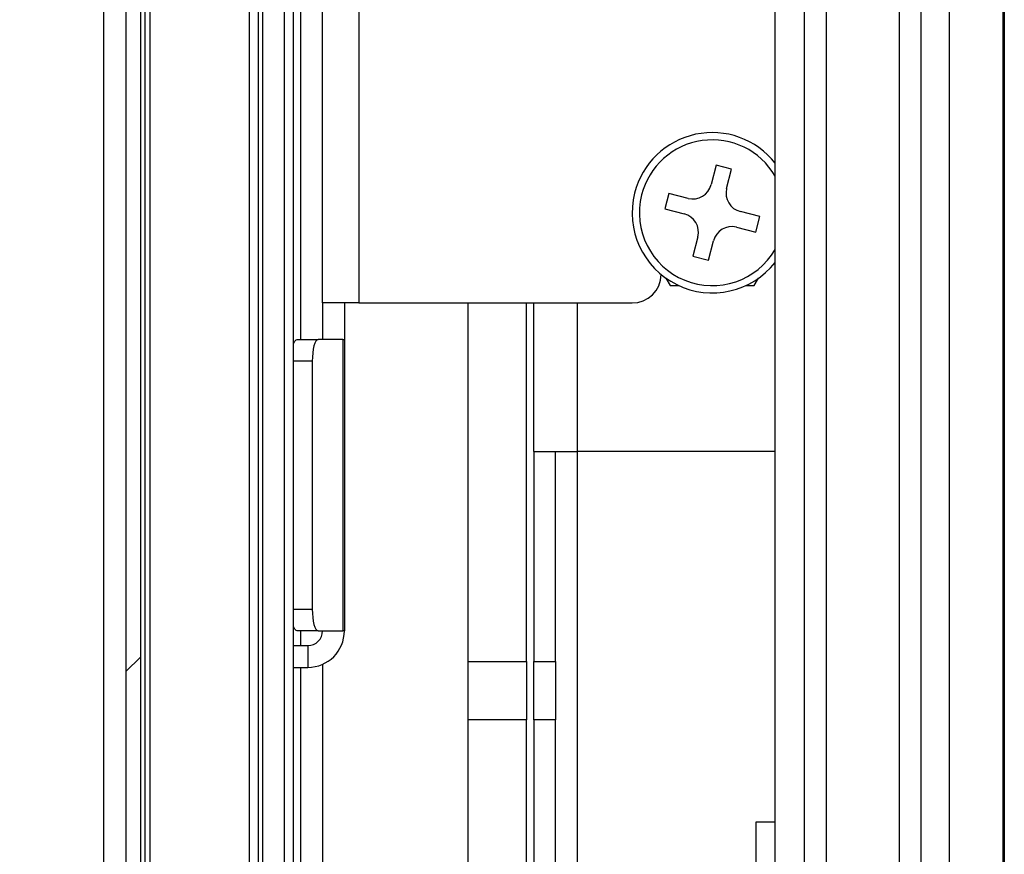
# Model space of a CAD drawing. Units: millimetres. Extents: x 118 to 4849, y 41 to 4085.
# Drawn here: x 683 to 751, y 2474 to 2531 of the extents above; entities that cross this region are included whole.
import ezdxf

# ---------------------------------------------------------------- set-up
doc = ezdxf.new("R2010")
doc.units = ezdxf.units.MM
doc.header["$LTSCALE"] = 20
doc.layers.add('FORMAT', color=7, linetype='Continuous')
doc.styles.add('SLDTEXTSTYLE1', font='TXT', dxfattribs={"width": 0.75})
doc.dimstyles.new('SLDDIMSTYLE0', dxfattribs={"dimtxt": 52.916667, "dimasz": 26, "dimexe": 0, "dimexo": 0.0625, "dimgap": 13.229167, "dimtad": 1, "dimdec": 0, "dimrnd": 1e-09, "dimzin": 12, "dimdsep": 46, "dimtxsty": 'SLDTEXTSTYLE1', "dimsah": 1, "dimcen": 0.09, "dimadec": 0, "dimazin": 3, "dimtfac": 1, "dimtdec": 0, "dimtofl": 0, "dimtmove": 0, "dimatfit": 3, "dimfxl": 0, "dimfrac": 2, "dimtolj": 1, "dimtzin": 12, "dimarcsym": 0})

# ---------------------------------------------------------------- blocks, each defined once
blk = doc.blocks.new('_D_14')
at = {"layer": 'FORMAT'}
for p, q in [((727.186, 2890.421), (468.842, 2890.421)), ((488.842, 2890.421), (488.842, 2400.356)), ((308.778, 2711.954), (308.778, 2728.05)), ((308.778, 2728.05), (407.556, 2728.05)), ((407.556, 2728.05), (407.556, 2711.954)), ((319.685, 2658.451), (396.649, 2612.273)), ((308.778, 2529.793), (308.778, 2513.698)), ((407.556, 2513.698), (407.556, 2529.793)), ((308.778, 2513.698), (407.556, 2513.698)), ((727.916, 2400.356), (468.842, 2400.356))]:
    blk.add_line(p, q, dxfattribs=at)
for points in [[(488.842, 2890.421), (483.842, 2864.421), (493.842, 2864.421)], [(488.842, 2400.356), (493.842, 2426.356), (483.842, 2426.356)]]:
    blk.add_solid(points, dxfattribs=at)
at = {"layer": 'FORMAT', "attachment_point": 1, "rotation": 90, "style": 'SLDTEXTSTYLE1'}
for s, insert, char_height in [('490mm', (420.629, 2496.079), 52.9167), ('"', (329.127, 2690.101), 52.917), ('16', (359.807, 2635.362), 37.0417), ('5', (310.418, 2607.992), 37.042), ('19', (329.127, 2529.793), 52.9167)]:
    blk.add_mtext(s, dxfattribs=dict(at, insert=insert, char_height=char_height))

msp = doc.modelspace()

# ---------------------------------------------------------------- hatches: boundary and pattern name
at = {"linetype": 'Continuous', "lineweight": 18}
h = msp.add_hatch(dxfattribs=at)
h.set_pattern_fill('ANSI31', scale=20, style=0)
h.paths.add_polyline_path([(691.346, 2936.786), (690.346, 2936.786), (690.346, 2376.786), (691.346, 2376.786)], flags=0)
h = msp.add_hatch(dxfattribs=at)
h.set_pattern_fill('Glass Sheet', scale=20, style=0, pattern_type=2)
h.set_pattern_definition([(3e-322, (0, 0), (-2e-320, 3800), [2499.4, -3799.8]), (3e-322, (650.2, 650.2), (-2e-320, 3800), [1198.9, -5100.3]), (3e-322, (650.2, 3159.8), (-2e-320, 3800), [1198.9, -5100.3])])
h.paths.add_polyline_path([(743.416, 2391.856), (743.416, 2915.856), (738.416, 2915.856), (738.416, 2391.856)], flags=0)

# ---------------------------------------------------------------- linework, layer by layer
at = {"color": 7, "linetype": 'Continuous', "lineweight": 25}
for p, q in [((690.346, 2936.786), (690.346, 2376.786)), ((691.346, 2936.786), (691.346, 2376.786)), ((701.846, 2393.086), (701.846, 2932.486)), ((699.746, 2393.686), (699.746, 2931.886)), ((701.246, 2393.686), (701.246, 2931.886)), ((691.646, 2929.486), (691.646, 2396.086)), ((691.996, 2929.486), (691.996, 2396.086)), ((698.846, 2396.086), (698.846, 2929.486)), ((699.446, 2395.486), (699.446, 2930.086)), ((688.846, 2403.286), (688.846, 2916.786)), ((738.416, 2915.856), (738.416, 2391.856)), ((743.416, 2915.856), (743.416, 2391.856)), ((744.916, 2893.331), (744.916, 2401.856)), ((750.527, 2885.356), (750.527, 2426.974)), ((734.916, 2424.856), (734.916, 2883.856)), ((736.916, 2424.856), (736.916, 2883.856)), ((750.639, 2883.735), (750.639, 2427.282)), ((702.346, 2552.186), (702.346, 2509.186)), ((703.846, 2511.686), (703.846, 2549.686)), ((706.346, 2549.686), (706.346, 2511.686)), ((730.854, 2521.139), (730.517, 2519.806)), ((731.921, 2520.869), (730.854, 2521.139)), ((731.583, 2519.536), (731.921, 2520.869)), ((727.604, 2519.203), (727.334, 2518.137)), ((728.937, 2518.865), (727.604, 2519.203)), ((727.334, 2518.137), (728.667, 2517.799)), ((733.857, 2517.619), (732.524, 2517.957)), ((733.587, 2516.553), (733.857, 2517.619)), ((732.254, 2516.89), (733.587, 2516.553)), ((729.608, 2516.22), (729.271, 2514.887)), ((730.337, 2514.617), (730.675, 2515.949)), ((729.271, 2514.887), (730.337, 2514.617)), ((727.411, 2513.394), (727.709, 2512.878)), ((733.482, 2512.878), (733.78, 2513.394)), ((727.709, 2512.878), (728.304, 2512.878)), ((732.887, 2512.878), (733.482, 2512.878)), ((706.346, 2511.686), (703.846, 2511.686)), ((703.846, 2511.686), (703.846, 2509.186)), ((705.346, 2511.686), (705.346, 2509.186)), ((706.346, 2511.686), (725.096, 2511.686)), ((713.846, 2487.086), (713.846, 2511.686)), ((717.846, 2487.086), (717.846, 2511.686)), ((718.346, 2501.488), (718.346, 2511.686)), ((702.112, 2509.186), (703.554, 2509.186)), ((705.249, 2509.186), (703.554, 2509.186)), ((705.249, 2509.186), (705.249, 2489.186)), ((705.249, 2509.186), (705.346, 2509.186)), ((705.346, 2509.186), (705.346, 2489.186)), ((703.141, 2507.686), (703.141, 2490.686)), ((718.346, 2501.488), (721.346, 2501.488)), ((718.346, 2501.488), (718.346, 2487.088)), ((719.846, 2487.088), (719.846, 2501.488)), ((734.916, 2501.488), (721.346, 2501.488)), ((703.554, 2489.186), (702.112, 2489.186)), ((702.346, 2489.186), (702.346, 2488.186)), ((703.554, 2489.186), (705.249, 2489.186)), ((705.346, 2489.186), (705.249, 2489.186)), ((701.846, 2488.186), (702.846, 2488.186)), ((702.846, 2488.186), (702.846, 2486.686)), ((703.846, 2486.895), (703.846, 2383.993)), ((713.846, 2487.086), (717.846, 2487.086)), ((713.846, 2483.086), (713.846, 2487.086)), ((717.846, 2487.086), (717.846, 2483.086)), ((718.346, 2487.088), (719.846, 2487.088)), ((718.346, 2483.088), (718.346, 2487.088)), ((719.846, 2487.088), (719.846, 2483.088)), ((701.846, 2486.686), (702.846, 2486.686)), ((702.346, 2486.686), (702.346, 2383.993)), ((717.846, 2483.086), (713.846, 2483.086)), ((713.846, 2404.086), (713.846, 2483.086)), ((717.846, 2404.086), (717.846, 2483.086)), ((719.846, 2483.088), (718.346, 2483.088)), ((718.346, 2483.088), (718.346, 2404.088)), ((719.846, 2462.754), (719.846, 2483.088)), ((733.609, 2464.586), (733.609, 2476.086)), ((733.609, 2476.086), (734.916, 2476.086))]:
    msp.add_line(p, q, dxfattribs=at)
at = {"color": 8, "linetype": 'Continuous', "lineweight": 25}
for p, q in [((746.857, 2890.524), (746.857, 2401.856)), ((721.346, 2501.488), (721.346, 2511.686)), ((703.141, 2507.686), (701.846, 2507.686)), ((721.346, 2464.307), (721.346, 2501.488)), ((701.846, 2490.686), (703.141, 2490.686))]:
    msp.add_line(p, q, dxfattribs=at)
at = {"color": 7, "linetype": 'Continuous', "lineweight": 25, "flags": 128}
for points in [[(701.846, 2508.833), (701.882, 2508.933), (701.954, 2509.072), (702.031, 2509.157), (702.112, 2509.186)], [(703.554, 2509.186), (703.473, 2509.157), (703.396, 2509.072), (703.324, 2508.933), (703.262, 2508.747), (703.21, 2508.519), (703.172, 2508.26), (703.148, 2507.979), (703.141, 2507.686)], [(703.141, 2490.686), (703.148, 2490.393), (703.172, 2490.112), (703.21, 2489.853), (703.262, 2489.625), (703.324, 2489.439), (703.396, 2489.3), (703.473, 2489.215), (703.554, 2489.186)], [(702.112, 2489.186), (702.031, 2489.215), (701.954, 2489.3), (701.882, 2489.439), (701.846, 2489.539)]]:
    msp.add_lwpolyline(points, dxfattribs=at)
at = {"color": 7, "linetype": 'Continuous', "lineweight": 25}
for centre, radius, start, end in [((730.596, 2517.878), 5.5, 38.23726, 165.78661), ((729.256, 2520.126), 1.3, 255.78661, 345.78661), ((732.843, 2519.217), 1.3, 165.78661, 255.78661), ((730.596, 2517.878), 5.5, 165.78661, 321.76274), ((728.348, 2516.539), 1.3, 345.78661, 75.78661), ((731.935, 2515.63), 1.3, 75.78661, 165.78661), ((725.096, 2513.686), 2, 270, 358.56455), ((702.846, 2489.186), 1, 270, 0), ((702.846, 2489.186), 2.5, 270, 0)]:
    msp.add_arc(centre, radius, start, end, dxfattribs=at)
at = {"color": 8, "linetype": 'Continuous', "lineweight": 25}
for start, end in [(30.23129, 165.78661), (165.78661, 329.76871)]:
    msp.add_arc((730.596, 2517.878), 5, start, end, dxfattribs=at)

# ---------------------------------------------------------------- dimensions: what is measured, and where the dimension line sits
at = {"layer": 'FORMAT'}
dim = msp.add_linear_dim(base=(488.842, 2400.356), p1=(747.186, 2890.421), p2=(747.916, 2400.356), angle=90, dimstyle='SLDDIMSTYLE0', dxfattribs=at)
dim.commit()
dim.dimension.update_dxf_attribs({"geometry": '_D_14', "text_midpoint": (488.842, 2620.874), "dimtype": 160})

doc.saveas('drawing.dxf')
